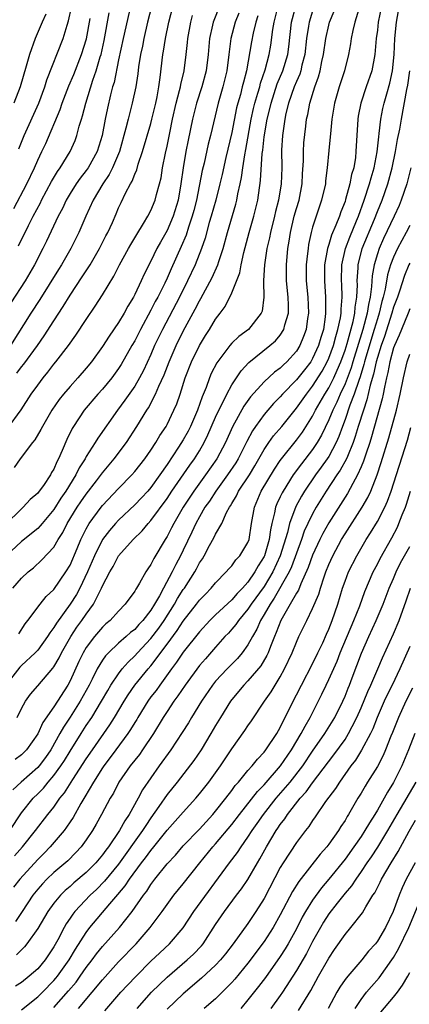
# Model space of a CAD drawing. Units: inches. Extents: x 2619000 to 2622000, y 1464000 to 1467000.
# Drawn here: x 2619077 to 2619125, y 1466260 to 1466381 of the extents above; entities that cross this region are included whole.
import ezdxf

# ---------------------------------------------------------------- set-up
doc = ezdxf.new("R2010")
doc.units = ezdxf.units.IN
doc.header["$MEASUREMENT"] = 0
doc.layers.add('LD26191464_2ft', color=162, linetype='Continuous')

msp = doc.modelspace()

# ---------------------------------------------------------------- linework, layer by layer
at = {"layer": 'LD26191464_2ft'}
for points, elevation in [([(2619093.59, 1466385), (2619092.59, 1466381), (2619092.13, 1466379), (2619091.96, 1466378.04), (2619091.73, 1466377), (2619091.48, 1466375.48), (2619091.38, 1466374.62), (2619091.12, 1466373), (2619090.7, 1466371), (2619090.17, 1466369), (2619089.91, 1466367.91), (2619089.1, 1466365), (2619088.27, 1466363), (2619087.85, 1466362.15), (2619087.05, 1466361), (2619085.86, 1466359), (2619084.95, 1466357), (2619084.1, 1466355), (2619083.11, 1466353), (2619081.94, 1466351), (2619081.57, 1466350.43), (2619079.28, 1466346.72), (2619078.15, 1466345), (2619075.63, 1466341)], 10086), ([(2619090.93, 1466385), (2619089.57, 1466379), (2619089, 1466376.36), (2619088.44, 1466373.56), (2619088.27, 1466373), (2619088.01, 1466372.01), (2619087.63, 1466370.37), (2619087.34, 1466369), (2619086.98, 1466367), (2619086.36, 1466365), (2619085.25, 1466363), (2619085, 1466362.65), (2619084.27, 1466361.73), (2619083.76, 1466361), (2619083, 1466359.81), (2619082.52, 1466359), (2619082.05, 1466357.95), (2619081.54, 1466357), (2619080.1, 1466353.9), (2619079.65, 1466353), (2619078.6, 1466351), (2619077.44, 1466349), (2619075.7, 1466346.3)], 10088), ([(2619076.42, 1466337.58), (2619077, 1466338.36), (2619077.29, 1466338.71), (2619078.97, 1466341), (2619079.8, 1466342.2), (2619081, 1466344.07), (2619082.17, 1466345.83), (2619083, 1466347.23), (2619084.51, 1466349.49), (2619085.49, 1466351), (2619086.64, 1466353), (2619087.44, 1466354.56), (2619087.67, 1466355), (2619088.24, 1466356.24), (2619088.7, 1466357.3), (2619089, 1466358.02), (2619089.31, 1466358.69), (2619089.86, 1466359.86), (2619090.47, 1466361), (2619090.67, 1466361.33), (2619091, 1466362.21), (2619091.25, 1466362.75), (2619091.44, 1466363.44), (2619091.97, 1466365), (2619093, 1466368.49), (2619093.13, 1466369), (2619093.61, 1466371), (2619093.77, 1466371.77), (2619093.99, 1466373), (2619094.16, 1466374.16), (2619094.49, 1466377), (2619094.57, 1466377.43), (2619094.79, 1466379), (2619095.2, 1466381), (2619096.26, 1466385)], 10084), ([(2619119, 1466383.58), (2619118.23, 1466381), (2619117.96, 1466379.96), (2619117.76, 1466379), (2619117.67, 1466378.33), (2619117.42, 1466377), (2619116.94, 1466375), (2619116.28, 1466373), (2619115.69, 1466371), (2619115.37, 1466369), (2619115.2, 1466367.2), (2619115.18, 1466366.82), (2619115, 1466365.13), (2619114.8, 1466363), (2619114.6, 1466361.4), (2619114.57, 1466361), (2619114.11, 1466359), (2619113.43, 1466357), (2619113, 1466355.64), (2619112.82, 1466355), (2619112.5, 1466353.5), (2619112.43, 1466353), (2619112.38, 1466352.38), (2619112.21, 1466351), (2619112.2, 1466349.8), (2619112.21, 1466349), (2619112.39, 1466347), (2619112.47, 1466345), (2619112.37, 1466344.37), (2619112.2, 1466343), (2619111.88, 1466342.12), (2619111.42, 1466341), (2619111, 1466340.32), (2619109.81, 1466339), (2619109.39, 1466338.61), (2619109, 1466338.22), (2619108.29, 1466337.71), (2619107, 1466336.5), (2619105.33, 1466334.67), (2619104.49, 1466333.51), (2619103.07, 1466330.93), (2619102.21, 1466329), (2619101.15, 1466327), (2619099.76, 1466325), (2619098.29, 1466323), (2619096.97, 1466321), (2619095.82, 1466319), (2619095.55, 1466318.45), (2619095, 1466317.39), (2619094.75, 1466317), (2619093.35, 1466314.65), (2619093, 1466313.92), (2619092.62, 1466313.38), (2619092.38, 1466313), (2619091.59, 1466311.59), (2619091.23, 1466311), (2619091.13, 1466310.87), (2619091, 1466310.61), (2619089.83, 1466309), (2619089, 1466308.15), (2619087.98, 1466307), (2619087.44, 1466306.56), (2619087, 1466306.15), (2619086.02, 1466305), (2619085, 1466303.64), (2619084.62, 1466303), (2619084.09, 1466301.91), (2619083, 1466299.53), (2619082.71, 1466299), (2619081, 1466296.32), (2619079.63, 1466294.37), (2619079, 1466292.97), (2619077.61, 1466291), (2619077, 1466290.37), (2619076.2, 1466289.8)], 10066), ([(2619113, 1466382.36), (2619112.56, 1466381), (2619112.5, 1466380.5), (2619112.24, 1466379), (2619112.02, 1466377), (2619111.68, 1466375.68), (2619111.54, 1466375), (2619111.42, 1466374.58), (2619111, 1466373.66), (2619110.73, 1466373), (2619110.02, 1466371), (2619109.69, 1466369.69), (2619109.54, 1466369), (2619109.26, 1466367), (2619109.16, 1466365.16), (2619109.17, 1466363), (2619109.12, 1466361), (2619108.79, 1466359), (2619108.41, 1466357.59), (2619108.28, 1466357), (2619107.77, 1466355), (2619107.66, 1466354.34), (2619107.35, 1466353), (2619107.05, 1466351), (2619106.94, 1466349.06), (2619106.91, 1466348.91), (2619106.96, 1466347), (2619106.74, 1466345.26), (2619106.65, 1466345), (2619105.05, 1466343), (2619103.87, 1466342.13), (2619103, 1466341.3), (2619102.74, 1466341), (2619101.14, 1466338.86), (2619100.47, 1466337.53), (2619100.25, 1466337), (2619099.83, 1466335.83), (2619099.33, 1466334.67), (2619098.75, 1466333), (2619097.89, 1466331), (2619097.59, 1466330.41), (2619097, 1466329.33), (2619096.43, 1466328.43), (2619095, 1466326.28), (2619094.1, 1466325), (2619093, 1466323.46), (2619092.6, 1466323), (2619091.83, 1466322.17), (2619091, 1466321.29), (2619089, 1466319.41), (2619088.62, 1466319), (2619087.87, 1466318.13), (2619087.02, 1466317), (2619086.02, 1466315), (2619085.15, 1466313), (2619084.2, 1466311), (2619083.78, 1466310.22), (2619083.02, 1466309), (2619081.33, 1466306.67), (2619081, 1466306.11), (2619080.52, 1466305.48), (2619080.22, 1466305), (2619079, 1466303.34), (2619078.7, 1466303), (2619077, 1466301.41), (2619076.8, 1466301.2), (2619075.06, 1466299)], 10070), ([(2619075.56, 1466281), (2619077, 1466283.21), (2619078.46, 1466285), (2619079, 1466285.53), (2619079.73, 1466286.27), (2619080.31, 1466287), (2619081, 1466287.8), (2619081.86, 1466289), (2619082.31, 1466289.69), (2619083, 1466290.82), (2619084.36, 1466293), (2619085, 1466293.99), (2619085.69, 1466295), (2619086.91, 1466297), (2619087.66, 1466298.34), (2619088.06, 1466299), (2619089, 1466300.41), (2619089.46, 1466301), (2619090.18, 1466301.82), (2619091, 1466302.62), (2619091.33, 1466303), (2619093, 1466304.77), (2619093.96, 1466306.04), (2619094.63, 1466307), (2619095.91, 1466309), (2619096.3, 1466309.7), (2619097, 1466310.81), (2619097.14, 1466311), (2619098.42, 1466313), (2619098.62, 1466313.38), (2619099, 1466314.11), (2619099.36, 1466314.64), (2619099.58, 1466315), (2619100.26, 1466316.26), (2619100.79, 1466317.21), (2619101, 1466317.66), (2619101.76, 1466319), (2619102.36, 1466320.36), (2619102.71, 1466321), (2619102.83, 1466321.17), (2619103, 1466321.47), (2619103.58, 1466322.42), (2619103.84, 1466323), (2619105.17, 1466325), (2619105.86, 1466326.14), (2619107, 1466328.13), (2619107.58, 1466329), (2619108.17, 1466329.83), (2619109.17, 1466331), (2619111, 1466333.24), (2619112.22, 1466335), (2619113, 1466335.98), (2619114.17, 1466337.83), (2619114.8, 1466339), (2619115, 1466339.44), (2619115.57, 1466341), (2619115.86, 1466342.14), (2619116.13, 1466343), (2619116.43, 1466344.43), (2619116.51, 1466345), (2619116.51, 1466345.49), (2619116.64, 1466347), (2619116.6, 1466348.6), (2619116.58, 1466349), (2619116.62, 1466351), (2619117.07, 1466353), (2619117.6, 1466354.4), (2619118.44, 1466356.44), (2619118.66, 1466357), (2619119.38, 1466359), (2619120.04, 1466361), (2619120.23, 1466361.77), (2619120.6, 1466363), (2619120.97, 1466364.97), (2619121.17, 1466366.83), (2619121.24, 1466367.24), (2619121.44, 1466369), (2619121.68, 1466370.32), (2619121.84, 1466371), (2619122.16, 1466372.16), (2619122.55, 1466373.45), (2619122.88, 1466375), (2619123.06, 1466377), (2619123.16, 1466379), (2619123.35, 1466381), (2619123.61, 1466382.39)], 10062), ([(2619075.92, 1466311), (2619077, 1466312.22), (2619077.84, 1466313), (2619078.49, 1466313.51), (2619079.52, 1466314.48), (2619081, 1466316.07), (2619081.53, 1466317), (2619082.11, 1466317.89), (2619082.66, 1466319), (2619083.88, 1466321), (2619084.33, 1466321.67), (2619085, 1466322.64), (2619086.27, 1466324.27), (2619087, 1466325.24), (2619088.46, 1466327), (2619089.97, 1466329), (2619091.27, 1466331), (2619092.48, 1466333), (2619092.69, 1466333.31), (2619093.58, 1466335), (2619093.97, 1466335.97), (2619094.62, 1466337.38), (2619095.24, 1466339), (2619096.12, 1466341), (2619097, 1466342.78), (2619098.49, 1466345.51), (2619099, 1466346.53), (2619099.18, 1466346.82), (2619100.57, 1466349.43), (2619101.29, 1466351), (2619101.4, 1466351.4), (2619101.94, 1466353), (2619102.48, 1466355), (2619103.5, 1466358.5), (2619103.62, 1466359), (2619103.76, 1466359.76), (2619104.05, 1466361), (2619104.21, 1466361.79), (2619104.36, 1466363), (2619104.6, 1466364.6), (2619104.73, 1466365.27), (2619105.4, 1466369), (2619105.69, 1466370.31), (2619105.85, 1466371), (2619106.24, 1466372.24), (2619106.45, 1466373), (2619106.55, 1466373.45), (2619107.13, 1466375.13), (2619107.63, 1466377), (2619107.84, 1466378.16), (2619108.09, 1466380.09), (2619108.25, 1466381), (2619108.73, 1466383)], 10074), ([(2619121.52, 1466383), (2619121.11, 1466381), (2619121, 1466380.02), (2619120.85, 1466379), (2619120.7, 1466377), (2619120.33, 1466375), (2619119.62, 1466373), (2619118.94, 1466371), (2619118.64, 1466369.36), (2619118.59, 1466369), (2619118.35, 1466365), (2619118.28, 1466364.28), (2619118.08, 1466363), (2619117.82, 1466362.18), (2619117.61, 1466361), (2619117.08, 1466359.08), (2619117, 1466358.83), (2619116.47, 1466357.53), (2619116.31, 1466357), (2619115.88, 1466355.88), (2619115.34, 1466354.66), (2619115, 1466353.51), (2619114.86, 1466353.14), (2619114.84, 1466353), (2619114.48, 1466351), (2619114.46, 1466349), (2619114.59, 1466347), (2619114.58, 1466345.42), (2619114.6, 1466345), (2619114.55, 1466344.55), (2619114.32, 1466343), (2619114.01, 1466341.99), (2619113.73, 1466341), (2619113, 1466339.4), (2619112.76, 1466339), (2619111.99, 1466338.01), (2619111, 1466336.76), (2619109.28, 1466335), (2619109, 1466334.67), (2619108.17, 1466333.83), (2619107, 1466332.48), (2619105.92, 1466331), (2619105.55, 1466330.45), (2619104.85, 1466329.15), (2619103.77, 1466327), (2619103.49, 1466326.51), (2619102.49, 1466325), (2619101.02, 1466323), (2619100.23, 1466321.77), (2619099.68, 1466321), (2619099, 1466319.81), (2619098.56, 1466319), (2619098.07, 1466317.93), (2619097, 1466315.68), (2619096.67, 1466315), (2619096.08, 1466313.92), (2619095.64, 1466313), (2619094.55, 1466311), (2619094.05, 1466310.05), (2619093.44, 1466309), (2619093, 1466308.29), (2619092.01, 1466307), (2619091.52, 1466306.48), (2619091, 1466305.89), (2619090.49, 1466305.51), (2619089.95, 1466305), (2619089, 1466304.18), (2619087.75, 1466303), (2619087.38, 1466302.62), (2619087, 1466302.07), (2619086.35, 1466301), (2619085.72, 1466299.72), (2619085.35, 1466299), (2619084.27, 1466297), (2619083, 1466295.02), (2619082.19, 1466293.81), (2619081.75, 1466293), (2619080.62, 1466291), (2619079.96, 1466290.04), (2619079.19, 1466289), (2619079, 1466288.79), (2619076.96, 1466287), (2619075.94, 1466286.06)], 10064), ([(2619101.48, 1466383), (2619100.77, 1466381.23), (2619100.69, 1466381), (2619100.62, 1466380.62), (2619100.26, 1466379), (2619100.1, 1466377), (2619099.84, 1466375), (2619099.29, 1466373), (2619098.65, 1466371), (2619098.14, 1466369), (2619097.59, 1466366.41), (2619097.32, 1466365), (2619096.99, 1466363), (2619096.72, 1466361), (2619096.35, 1466359), (2619095.75, 1466357), (2619095, 1466355.24), (2619094.19, 1466353.81), (2619093.75, 1466353), (2619093, 1466351.44), (2619092.16, 1466349.84), (2619091.8, 1466349), (2619091, 1466347.31), (2619090.84, 1466347), (2619090.14, 1466345.86), (2619089.69, 1466345), (2619089, 1466343.84), (2619087.83, 1466342.17), (2619087, 1466340.88), (2619085.64, 1466339), (2619085, 1466338.2), (2619083.98, 1466337), (2619083, 1466335.92), (2619082.21, 1466335), (2619081.66, 1466334.34), (2619080.75, 1466333), (2619079.59, 1466331), (2619079.4, 1466330.6), (2619078.65, 1466329.35), (2619078.36, 1466329), (2619076.83, 1466327), (2619076.08, 1466325.92)], 10080), ([(2619076.65, 1466305.35), (2619077.44, 1466306.56), (2619077.79, 1466307), (2619079.3, 1466309), (2619080.05, 1466309.95), (2619081, 1466310.84), (2619082.5, 1466313), (2619083, 1466313.82), (2619083.9, 1466315.9), (2619084.35, 1466317), (2619084.56, 1466317.44), (2619085, 1466318.33), (2619085.37, 1466319), (2619086.84, 1466321), (2619087, 1466321.2), (2619089, 1466323.32), (2619090.64, 1466325), (2619091, 1466325.42), (2619092.24, 1466327), (2619093, 1466328.08), (2619093.61, 1466329), (2619094.12, 1466329.88), (2619094.87, 1466331), (2619095, 1466331.25), (2619095.85, 1466333), (2619096.19, 1466333.81), (2619096.61, 1466335), (2619097.24, 1466337), (2619098.02, 1466339), (2619098.99, 1466341), (2619099.76, 1466342.24), (2619100.26, 1466343), (2619101, 1466344.25), (2619101.58, 1466345), (2619102.18, 1466345.82), (2619103, 1466347.52), (2619103.99, 1466350.01), (2619104.17, 1466351), (2619104.5, 1466352.5), (2619105.16, 1466355), (2619105.73, 1466357), (2619106.22, 1466359), (2619106.57, 1466361.43), (2619106.76, 1466364.76), (2619106.83, 1466365.17), (2619107, 1466366.83), (2619107.36, 1466369), (2619107.7, 1466370.3), (2619107.85, 1466371), (2619108.63, 1466373.37), (2619109.32, 1466375), (2619109.91, 1466377), (2619110.04, 1466377.96), (2619110.37, 1466381), (2619110.93, 1466383)], 10072), ([(2619076.65, 1466365.35), (2619077.31, 1466367), (2619079.13, 1466371), (2619079.88, 1466373), (2619080.14, 1466373.86), (2619082.16, 1466379), (2619082.64, 1466380.64), (2619082.82, 1466381.18), (2619083.17, 1466382.83)], 10094), ([(2619103.86, 1466382.14), (2619103.42, 1466381), (2619102.88, 1466379), (2619102.66, 1466377.34), (2619102.63, 1466377), (2619102.38, 1466375), (2619101.89, 1466373), (2619101.31, 1466371), (2619100.37, 1466367), (2619100.09, 1466365.91), (2619099.57, 1466363.57), (2619099.35, 1466362.65), (2619098.63, 1466359), (2619098.3, 1466357.7), (2619098.11, 1466357), (2619097.64, 1466355.64), (2619097.34, 1466354.66), (2619096.75, 1466353.25), (2619095.51, 1466350.5), (2619095, 1466349.32), (2619094.71, 1466348.71), (2619093.84, 1466347), (2619093.54, 1466346.46), (2619093, 1466345.39), (2619091.71, 1466343), (2619091, 1466341.6), (2619090.65, 1466341), (2619089.33, 1466338.67), (2619089, 1466338.16), (2619088.15, 1466337), (2619087, 1466335.61), (2619086.45, 1466335), (2619084.76, 1466333), (2619083.42, 1466331), (2619083.26, 1466330.74), (2619082.6, 1466329.4), (2619082.04, 1466328.04), (2619081.58, 1466327), (2619081.38, 1466326.62), (2619081, 1466325.73), (2619080.72, 1466325.28), (2619080.57, 1466325), (2619079.7, 1466323.7), (2619079.2, 1466323), (2619079, 1466322.74), (2619078.06, 1466321.94), (2619077.22, 1466321), (2619077, 1466320.8), (2619075, 1466318.87)], 10078), ([(2619106.21, 1466381.79), (2619105.96, 1466381), (2619105.63, 1466379.63), (2619105.42, 1466378.58), (2619104.8, 1466375), (2619104.43, 1466373.57), (2619104.3, 1466373), (2619104.06, 1466372.06), (2619103.75, 1466371), (2619103.6, 1466370.4), (2619103, 1466367.35), (2619102.27, 1466364.27), (2619101.82, 1466362.18), (2619101.53, 1466361), (2619101.01, 1466359), (2619100.46, 1466357), (2619100.22, 1466356.22), (2619099.7, 1466354.3), (2619099.26, 1466353), (2619098.46, 1466351), (2619097.53, 1466349), (2619096.53, 1466347), (2619094.42, 1466343), (2619093.46, 1466341), (2619093, 1466339.91), (2619092.08, 1466337.92), (2619091.6, 1466337), (2619091, 1466335.99), (2619089.77, 1466334.23), (2619088.85, 1466333), (2619086.45, 1466329.55), (2619086.12, 1466329), (2619085, 1466327.26), (2619084.86, 1466327), (2619084.14, 1466325.86), (2619083.73, 1466325), (2619082.49, 1466323), (2619081.88, 1466322.12), (2619081, 1466320.72), (2619079.55, 1466319), (2619079.31, 1466318.69), (2619079, 1466318.39), (2619077, 1466316.75), (2619075.11, 1466315)], 10076), ([(2619075.26, 1466330.74), (2619076.94, 1466333.06), (2619078.19, 1466335), (2619079, 1466336.12), (2619079.67, 1466337), (2619080.27, 1466337.73), (2619081, 1466338.69), (2619081.26, 1466339), (2619082.79, 1466341), (2619083.72, 1466342.28), (2619085, 1466344.24), (2619086.12, 1466345.88), (2619087, 1466347.27), (2619088.42, 1466349.58), (2619089.12, 1466351), (2619090.22, 1466353), (2619090.5, 1466353.5), (2619091.25, 1466354.75), (2619092.09, 1466356.09), (2619092.63, 1466357), (2619093, 1466357.72), (2619093.53, 1466359), (2619093.7, 1466359.7), (2619094.07, 1466361), (2619094.25, 1466361.75), (2619094.45, 1466363), (2619094.8, 1466364.8), (2619095, 1466365.68), (2619095.32, 1466367.32), (2619095.67, 1466369), (2619096.14, 1466371), (2619096.55, 1466372.55), (2619096.65, 1466373), (2619096.69, 1466373.31), (2619097.1, 1466375), (2619097.37, 1466377), (2619097.53, 1466378.48), (2619097.57, 1466379), (2619097.93, 1466381), (2619098.16, 1466381.84)], 10082), ([(2619080.01, 1466381.99), (2619079.55, 1466381), (2619078.67, 1466379), (2619077.97, 1466377), (2619077.57, 1466375.57), (2619076.82, 1466373), (2619076.05, 1466371)], 10096), ([(2619076.06, 1466357.94), (2619077.66, 1466361), (2619078.61, 1466363), (2619079, 1466363.92), (2619079.52, 1466365), (2619079.99, 1466366.01), (2619081.79, 1466370.21), (2619082.04, 1466371), (2619082.86, 1466373.14), (2619083.45, 1466374.55), (2619084.43, 1466377), (2619085.04, 1466378.96), (2619085.47, 1466381.47)], 10092), ([(2619076.45, 1466295), (2619077, 1466296.12), (2619077.48, 1466297), (2619078.11, 1466297.89), (2619079, 1466298.89), (2619080.89, 1466301.11), (2619081, 1466301.26), (2619081.64, 1466302.36), (2619081.96, 1466303), (2619083.1, 1466305), (2619083.85, 1466306.15), (2619084.46, 1466307), (2619085, 1466307.79), (2619085.89, 1466309), (2619086.75, 1466310.75), (2619086.89, 1466311), (2619087, 1466311.27), (2619087.92, 1466313), (2619088.32, 1466313.68), (2619089, 1466314.99), (2619090.79, 1466317), (2619091.9, 1466318.1), (2619092.65, 1466319), (2619093, 1466319.37), (2619095, 1466322.1), (2619095.59, 1466323), (2619097.8, 1466326.2), (2619098.38, 1466327), (2619099, 1466328), (2619099.58, 1466329), (2619100.05, 1466329.95), (2619101, 1466332.15), (2619101.38, 1466333), (2619101.8, 1466333.8), (2619102.37, 1466335), (2619103, 1466336.16), (2619104.14, 1466337.86), (2619105.11, 1466338.89), (2619107.72, 1466341), (2619108.41, 1466341.59), (2619109, 1466342.3), (2619109.45, 1466343), (2619109.57, 1466343.57), (2619110, 1466345), (2619110, 1466346), (2619109.96, 1466347), (2619109.76, 1466349), (2619109.76, 1466349.76), (2619109.76, 1466351), (2619109.95, 1466353), (2619110.1, 1466353.9), (2619110.26, 1466355), (2619110.73, 1466357), (2619111, 1466357.95), (2619111.32, 1466359), (2619111.7, 1466361), (2619111.75, 1466362.25), (2619111.86, 1466363.86), (2619111.86, 1466365), (2619111.92, 1466366.08), (2619112.14, 1466368.14), (2619112.25, 1466369), (2619112.4, 1466369.6), (2619112.64, 1466371), (2619113.26, 1466373), (2619113.74, 1466374.26), (2619113.93, 1466375), (2619114.13, 1466376.13), (2619114.32, 1466377), (2619114.61, 1466379), (2619115, 1466380.64), (2619115.1, 1466381), (2619115.64, 1466382.36)], 10068), ([(2619076.64, 1466353.36), (2619077.86, 1466355.86), (2619078.45, 1466357), (2619079.33, 1466358.67), (2619079.49, 1466359), (2619080.71, 1466361.29), (2619081.46, 1466362.54), (2619081.79, 1466363), (2619083.01, 1466365), (2619083.62, 1466366.38), (2619083.85, 1466367), (2619084.13, 1466368.13), (2619084.41, 1466369), (2619084.56, 1466369.44), (2619084.96, 1466371), (2619085.83, 1466373.83), (2619086.24, 1466375), (2619086.74, 1466376.74), (2619086.83, 1466377), (2619087.24, 1466378.76), (2619087.84, 1466382.16)], 10090), ([(2619076.13, 1466277.87), (2619077.13, 1466279), (2619078.75, 1466281), (2619080.27, 1466283), (2619081, 1466283.92), (2619081.74, 1466285), (2619082.31, 1466285.69), (2619083.34, 1466287.34), (2619085, 1466289.89), (2619085.76, 1466291), (2619087.92, 1466294.08), (2619088.5, 1466295), (2619089.68, 1466297), (2619090.19, 1466297.81), (2619091.02, 1466298.98), (2619092.66, 1466301), (2619093, 1466301.39), (2619095, 1466304.05), (2619096.25, 1466305.75), (2619097, 1466306.91), (2619098.64, 1466309), (2619099, 1466309.49), (2619099.73, 1466310.27), (2619100.46, 1466311), (2619101, 1466311.67), (2619102.32, 1466313), (2619102.63, 1466313.37), (2619103, 1466313.77), (2619103.5, 1466314.5), (2619103.99, 1466315), (2619105, 1466316.64), (2619105.13, 1466317), (2619105.45, 1466319), (2619105.79, 1466321), (2619106.65, 1466323), (2619108.28, 1466325.72), (2619109, 1466326.78), (2619109.15, 1466327), (2619111, 1466329.29), (2619111.73, 1466330.27), (2619113, 1466332.26), (2619113.37, 1466333), (2619114.52, 1466335), (2619115, 1466335.77), (2619115.61, 1466337), (2619116.05, 1466337.95), (2619116.47, 1466339), (2619117, 1466340.45), (2619117.25, 1466341.25), (2619118, 1466344), (2619118.2, 1466345), (2619118.25, 1466345.75), (2619118.47, 1466347), (2619118.53, 1466348.53), (2619118.52, 1466349), (2619118.62, 1466350.62), (2619118.63, 1466351), (2619119.14, 1466353), (2619120.63, 1466356.63), (2619121, 1466357.59), (2619121.58, 1466359), (2619122.31, 1466361), (2619122.85, 1466363), (2619123.26, 1466365), (2619123.51, 1466366.49), (2619123.76, 1466367.76), (2619123.97, 1466369), (2619124.66, 1466372.66), (2619124.78, 1466373.22), (2619125, 1466375)], 10060), ([(2619125.12, 1466363), (2619124.63, 1466361), (2619123.96, 1466359), (2619123.68, 1466358.32), (2619123.09, 1466357), (2619121.77, 1466354.23), (2619121.22, 1466353), (2619121, 1466352.36), (2619120.59, 1466351), (2619120.36, 1466349.64), (2619120.29, 1466348.29), (2619120.11, 1466347), (2619119.9, 1466346.1), (2619119.74, 1466345), (2619119.22, 1466343), (2619117.97, 1466339), (2619117.75, 1466338.25), (2619117, 1466336.25), (2619116.42, 1466335), (2619116, 1466334), (2619115.5, 1466333), (2619115, 1466331.8), (2619114.1, 1466329.9), (2619113.57, 1466329), (2619113, 1466328.15), (2619111.61, 1466326.39), (2619110.6, 1466325), (2619109.35, 1466323), (2619109.22, 1466322.78), (2619109, 1466322.28), (2619108.58, 1466321.42), (2619108.42, 1466321), (2619108.3, 1466320.3), (2619107.96, 1466319), (2619107.78, 1466318.22), (2619107.63, 1466317), (2619107.05, 1466315), (2619107, 1466314.89), (2619106.26, 1466313.74), (2619105.86, 1466313), (2619105, 1466311.74), (2619104.34, 1466311), (2619103.66, 1466310.34), (2619103, 1466309.55), (2619101, 1466307.7), (2619100.29, 1466307), (2619099, 1466305.61), (2619097, 1466303.07), (2619096.18, 1466301.82), (2619095.55, 1466301), (2619094.09, 1466299), (2619093.65, 1466298.35), (2619093, 1466297.53), (2619092.61, 1466297), (2619091.38, 1466295), (2619091.24, 1466294.76), (2619091, 1466294.38), (2619090.49, 1466293.51), (2619090.15, 1466293), (2619088.66, 1466291), (2619087.97, 1466290.03), (2619087.17, 1466289), (2619087, 1466288.75), (2619085.9, 1466287), (2619084.84, 1466285.16), (2619084.34, 1466284.34), (2619083.38, 1466282.62), (2619083, 1466282.07), (2619082.58, 1466281.42), (2619082.26, 1466281), (2619080.55, 1466279), (2619079.79, 1466278.21), (2619079, 1466277.44), (2619076.79, 1466275), (2619076.01, 1466273.99)], 10058), ([(2619125, 1466355.84), (2619124.58, 1466355), (2619124.01, 1466353.99), (2619123.49, 1466353), (2619123, 1466351.94), (2619122.63, 1466351), (2619122.25, 1466349.75), (2619121.96, 1466347.96), (2619121.72, 1466347), (2619121.56, 1466346.44), (2619121.22, 1466345), (2619121, 1466344.31), (2619120.62, 1466343), (2619119.57, 1466339.57), (2619119.41, 1466339), (2619119.34, 1466338.66), (2619118.86, 1466337.14), (2619118.7, 1466336.7), (2619118.15, 1466335), (2619117.61, 1466333.61), (2619117, 1466331.85), (2619116.67, 1466331), (2619116.24, 1466329.76), (2619115.9, 1466329), (2619115, 1466327.3), (2619114.81, 1466327), (2619114.06, 1466325.94), (2619113.34, 1466325), (2619111.99, 1466323), (2619111.62, 1466322.38), (2619110.92, 1466321.08), (2619110.14, 1466319), (2619109.89, 1466317.89), (2619109, 1466315), (2619108.08, 1466313), (2619107, 1466311.2), (2619105.41, 1466309), (2619105, 1466308.38), (2619103.82, 1466307), (2619103.5, 1466306.5), (2619103, 1466305.9), (2619102.58, 1466305.42), (2619102.16, 1466305), (2619101, 1466303.71), (2619099.73, 1466302.27), (2619099, 1466301.41), (2619097.22, 1466299), (2619096.34, 1466297.66), (2619095.83, 1466297), (2619095, 1466295.74), (2619094.53, 1466295), (2619093.31, 1466293), (2619091.96, 1466291), (2619091.57, 1466290.43), (2619090.44, 1466289), (2619089.04, 1466287), (2619088.36, 1466285.64), (2619087.97, 1466285), (2619086.91, 1466283), (2619086.22, 1466281.78), (2619085.76, 1466281), (2619085, 1466279.84), (2619084.39, 1466279), (2619083.72, 1466278.28), (2619082.72, 1466277.28), (2619081, 1466275.83), (2619080.15, 1466275), (2619079.58, 1466274.42), (2619079, 1466273.74), (2619078.41, 1466273), (2619077.07, 1466271), (2619076.26, 1466269.74)], 10056), ([(2619125, 1466351.18), (2619124.91, 1466351), (2619124.35, 1466349.65), (2619123.73, 1466347.73), (2619123.47, 1466347), (2619123, 1466345.76), (2619122.79, 1466345), (2619121.87, 1466342.13), (2619121.46, 1466341), (2619121, 1466339.53), (2619120.85, 1466339), (2619120.53, 1466337.47), (2619120.12, 1466336.12), (2619119.71, 1466334.29), (2619119.27, 1466333), (2619118.63, 1466331), (2619118.26, 1466329.74), (2619118, 1466329), (2619117.29, 1466327.29), (2619117.19, 1466327), (2619116.42, 1466325.58), (2619116, 1466325), (2619114.67, 1466323), (2619113.45, 1466321), (2619113, 1466320.18), (2619112.42, 1466319), (2619111.97, 1466318.03), (2619111.62, 1466317), (2619110.37, 1466313.63), (2619110.08, 1466313), (2619108.26, 1466309.74), (2619107.73, 1466309), (2619107, 1466307.73), (2619106.54, 1466307), (2619106.08, 1466305.92), (2619105.55, 1466305), (2619105, 1466303.98), (2619104.29, 1466303), (2619103.69, 1466302.31), (2619102.41, 1466301), (2619101, 1466299.47), (2619100.62, 1466299), (2619099.24, 1466297), (2619098.02, 1466295), (2619097.65, 1466294.35), (2619096.88, 1466293.12), (2619095.48, 1466291), (2619094.04, 1466289), (2619091.96, 1466286.04), (2619091.41, 1466285), (2619090.3, 1466283), (2619089.77, 1466282.23), (2619089.1, 1466281), (2619087.74, 1466279), (2619087.41, 1466278.59), (2619087, 1466277.99), (2619086.18, 1466277), (2619085, 1466275.8), (2619083.48, 1466274.52), (2619083, 1466274.08), (2619082.41, 1466273.59), (2619081.82, 1466273), (2619081, 1466272.03), (2619080.24, 1466271), (2619079, 1466268.89), (2619077.67, 1466267), (2619077.38, 1466266.62), (2619077, 1466266.27), (2619076.37, 1466265.63)], 10054), ([(2619125, 1466345.55), (2619124.79, 1466345), (2619123.97, 1466343), (2619123.7, 1466342.3), (2619123.1, 1466341), (2619123, 1466340.71), (2619122.54, 1466339), (2619122.31, 1466337.69), (2619122.12, 1466337), (2619121.87, 1466335.87), (2619121.73, 1466335), (2619121.6, 1466334.4), (2619120.29, 1466329.71), (2619120.06, 1466329), (2619119.57, 1466327.57), (2619119.3, 1466326.7), (2619119, 1466326.01), (2619118.55, 1466325), (2619117.96, 1466323.96), (2619117.3, 1466322.7), (2619115, 1466319.08), (2619114.26, 1466317.74), (2619113.9, 1466317), (2619113, 1466315.06), (2619112.46, 1466313.54), (2619111.53, 1466311.53), (2619111.24, 1466310.76), (2619111, 1466310.39), (2619110.22, 1466309), (2619109.06, 1466307), (2619108.5, 1466305.5), (2619108.28, 1466305), (2619107.79, 1466303.79), (2619107.51, 1466303), (2619107.35, 1466302.65), (2619106.61, 1466301.39), (2619105, 1466299.52), (2619104.49, 1466299), (2619103, 1466297.2), (2619102.85, 1466297), (2619101.6, 1466295), (2619101, 1466294), (2619100.43, 1466293), (2619099.21, 1466291), (2619098.32, 1466289.68), (2619096.23, 1466287), (2619095, 1466285.46), (2619093.98, 1466283.98), (2619093, 1466282.6), (2619092.36, 1466281.64), (2619091.97, 1466281), (2619089, 1466276.87), (2619087.27, 1466274.73), (2619086.28, 1466273.72), (2619085.5, 1466273), (2619083.61, 1466271), (2619083.34, 1466270.66), (2619083, 1466270.15), (2619082.53, 1466269.47), (2619082.26, 1466269), (2619081.48, 1466267.48), (2619081, 1466266.62), (2619079.92, 1466265), (2619079, 1466263.92), (2619077.96, 1466263), (2619077, 1466262.23), (2619076.25, 1466261.75)], 10052), ([(2619077, 1466258.82), (2619079, 1466260.43), (2619079.59, 1466261), (2619081, 1466262.44), (2619081.26, 1466262.74), (2619081.46, 1466263), (2619082.89, 1466265), (2619083.67, 1466266.33), (2619085, 1466268.4), (2619085.46, 1466269), (2619087.93, 1466271.93), (2619088.92, 1466273.08), (2619089.83, 1466274.17), (2619090.36, 1466275), (2619091.83, 1466277), (2619092.34, 1466277.65), (2619093, 1466278.56), (2619093.37, 1466279), (2619095, 1466281.05), (2619097, 1466283.29), (2619098.55, 1466285), (2619099, 1466285.53), (2619100.16, 1466287), (2619101.62, 1466289), (2619103, 1466291.1), (2619104.62, 1466293.38), (2619105, 1466293.97), (2619105.42, 1466294.58), (2619107.04, 1466297), (2619107.85, 1466298.15), (2619108.35, 1466299), (2619109, 1466300.04), (2619109.53, 1466301), (2619110.48, 1466303), (2619111, 1466304.31), (2619111.3, 1466305), (2619112.26, 1466307), (2619113, 1466308.47), (2619113.75, 1466310.25), (2619113.96, 1466311), (2619114.41, 1466312.41), (2619114.62, 1466313), (2619115, 1466313.93), (2619115.49, 1466315), (2619116.57, 1466317), (2619117, 1466317.71), (2619119.13, 1466321), (2619119.81, 1466322.19), (2619120.18, 1466323), (2619120.97, 1466325.03), (2619121.47, 1466326.53), (2619122.42, 1466329.58), (2619123.36, 1466333), (2619123.83, 1466335), (2619124.22, 1466337), (2619124.69, 1466339), (2619125, 1466339.92)], 10050), ([(2619081, 1466259.13), (2619082.83, 1466261.17), (2619083.74, 1466262.26), (2619084.27, 1466263), (2619085, 1466264.05), (2619085.73, 1466265), (2619086.26, 1466265.74), (2619087, 1466266.67), (2619089.11, 1466269), (2619090.69, 1466271), (2619092.09, 1466273), (2619092.49, 1466273.51), (2619093, 1466274.33), (2619093.5, 1466275), (2619095, 1466276.88), (2619096.03, 1466277.97), (2619097, 1466279.11), (2619099, 1466281.19), (2619100.64, 1466283), (2619101, 1466283.42), (2619102.25, 1466285), (2619103, 1466285.98), (2619103.43, 1466286.57), (2619103.82, 1466287), (2619105, 1466288.42), (2619105.52, 1466289), (2619106.16, 1466289.84), (2619107, 1466290.7), (2619107.23, 1466291), (2619108.56, 1466293), (2619109, 1466293.75), (2619110.59, 1466297), (2619111, 1466297.78), (2619111.6, 1466299), (2619113, 1466301.63), (2619113.66, 1466303), (2619114.24, 1466304.24), (2619114.7, 1466305.3), (2619115, 1466305.94), (2619115.43, 1466307), (2619116.12, 1466309), (2619116.7, 1466311), (2619117, 1466311.87), (2619117.43, 1466313), (2619118.45, 1466315), (2619119.62, 1466317), (2619120.16, 1466317.84), (2619121, 1466319.25), (2619121.91, 1466321), (2619122.25, 1466321.75), (2619122.71, 1466323), (2619124.72, 1466329.28), (2619125.14, 1466330.86)], 10048), ([(2619084.06, 1466259), (2619085.75, 1466261), (2619087, 1466262.55), (2619089, 1466264.76), (2619091.17, 1466267), (2619092.91, 1466269), (2619094.41, 1466271), (2619095, 1466271.85), (2619095.85, 1466273), (2619097, 1466274.42), (2619099.04, 1466277), (2619100.66, 1466279), (2619101, 1466279.37), (2619103, 1466281.74), (2619103.96, 1466283), (2619106.16, 1466285.84), (2619107, 1466286.68), (2619109.03, 1466289), (2619110.39, 1466291), (2619111.59, 1466293), (2619112.07, 1466293.93), (2619112.7, 1466295), (2619114.14, 1466297.86), (2619114.67, 1466299), (2619115, 1466299.68), (2619116.02, 1466301.98), (2619116.42, 1466303), (2619118.11, 1466307), (2619118.82, 1466308.82), (2619119.44, 1466310.56), (2619120.49, 1466313), (2619121, 1466313.97), (2619121.34, 1466314.66), (2619122.79, 1466317.21), (2619123.47, 1466318.53), (2619123.67, 1466319), (2619124.07, 1466320.07), (2619124.46, 1466321), (2619124.6, 1466321.4), (2619125.11, 1466323)], 10046), ([(2619087.29, 1466258.71), (2619089.27, 1466261), (2619090.1, 1466261.9), (2619091.18, 1466263), (2619093, 1466264.83), (2619094.1, 1466265.9), (2619095.28, 1466267), (2619097, 1466268.98), (2619098.31, 1466271), (2619102.71, 1466277), (2619103.7, 1466278.3), (2619104.14, 1466279), (2619105, 1466280.18), (2619105.52, 1466281), (2619106.14, 1466281.86), (2619106.91, 1466283), (2619108.48, 1466285), (2619110.22, 1466287), (2619111.77, 1466289), (2619113, 1466290.81), (2619114.52, 1466293), (2619115.74, 1466295), (2619116.72, 1466297), (2619117, 1466297.64), (2619117.37, 1466298.63), (2619117.54, 1466299), (2619117.88, 1466299.88), (2619119.05, 1466302.95), (2619119.95, 1466305), (2619120.85, 1466307), (2619121.71, 1466309), (2619122.48, 1466311), (2619123, 1466312.18), (2619123.34, 1466313), (2619123.88, 1466314.12), (2619125, 1466316.16)], 10044), ([(2619091.32, 1466259), (2619093.07, 1466261), (2619095, 1466262.88), (2619097.5, 1466265), (2619098.28, 1466265.72), (2619099.26, 1466266.74), (2619099.46, 1466267), (2619101, 1466269.38), (2619102.1, 1466271), (2619103.58, 1466273), (2619104.19, 1466273.81), (2619105, 1466274.97), (2619106.16, 1466277), (2619106.48, 1466277.52), (2619107.29, 1466279), (2619108.5, 1466281), (2619108.71, 1466281.29), (2619109, 1466281.75), (2619109.54, 1466282.46), (2619109.88, 1466283), (2619111.46, 1466285), (2619112.21, 1466285.79), (2619113, 1466286.91), (2619115.63, 1466290.37), (2619117, 1466292.29), (2619117.45, 1466293), (2619117.9, 1466293.9), (2619118.48, 1466295), (2619119, 1466296.2), (2619119.81, 1466298.19), (2619120.19, 1466299), (2619121.05, 1466301), (2619121.62, 1466302.38), (2619123, 1466305.36), (2619123.68, 1466307), (2619124.56, 1466309.44), (2619125.08, 1466311)], 10042), ([(2619125, 1466303.76), (2619123.78, 1466301), (2619122.82, 1466299), (2619122.21, 1466297.79), (2619121.84, 1466297), (2619120.96, 1466295), (2619120.42, 1466293.58), (2619120.14, 1466293), (2619119.05, 1466290.95), (2619118.28, 1466289.72), (2619117.72, 1466289), (2619116.3, 1466287), (2619115.81, 1466286.19), (2619115, 1466285.15), (2619114.6, 1466284.6), (2619113.31, 1466282.69), (2619113, 1466282.26), (2619112.51, 1466281.49), (2619112.11, 1466281), (2619111, 1466279.52), (2619109.35, 1466277), (2619109, 1466276.43), (2619107, 1466272.6), (2619105.99, 1466271), (2619105, 1466269.5), (2619103.18, 1466267), (2619102.23, 1466265.77), (2619101.61, 1466265), (2619101, 1466264.34), (2619099.27, 1466262.73), (2619097, 1466260.81), (2619095, 1466258.9)], 10040), ([(2619125.36, 1466298.64), (2619124.53, 1466297), (2619123.6, 1466295), (2619122.87, 1466293.13), (2619122.68, 1466292.68), (2619122.02, 1466291), (2619121.71, 1466290.29), (2619121, 1466288.95), (2619119.8, 1466287), (2619119.49, 1466286.51), (2619119, 1466285.65), (2619118.6, 1466285), (2619117.43, 1466283), (2619117.26, 1466282.74), (2619117, 1466282.27), (2619116.49, 1466281.51), (2619116.19, 1466281), (2619115, 1466279.33), (2619114.74, 1466279), (2619113.91, 1466278.09), (2619111.28, 1466274.72), (2619110.52, 1466273.48), (2619109, 1466270.57), (2619108.1, 1466269), (2619107, 1466267.28), (2619105, 1466264.62), (2619103.37, 1466262.63), (2619103, 1466262.2), (2619101.81, 1466261), (2619101, 1466260.21), (2619099.59, 1466259)], 10038), ([(2619125.63, 1466293), (2619124.85, 1466291), (2619124.02, 1466289), (2619123, 1466286.94), (2619122.24, 1466285.76), (2619121.84, 1466285), (2619121, 1466283.53), (2619120.68, 1466283), (2619120.02, 1466281.98), (2619119.47, 1466281), (2619119, 1466280.28), (2619118.11, 1466279), (2619117, 1466277.47), (2619115.01, 1466274.99), (2619114.09, 1466273.91), (2619113, 1466272.39), (2619112.13, 1466271), (2619111.72, 1466270.28), (2619111, 1466268.87), (2619109.97, 1466267), (2619109.61, 1466266.39), (2619109, 1466265.44), (2619107.15, 1466262.85), (2619106.29, 1466261.71), (2619105, 1466260.05), (2619104.1, 1466259)], 10036), ([(2619125.75, 1466287), (2619123.41, 1466283), (2619122.27, 1466281), (2619121.03, 1466278.97), (2619120.24, 1466277.76), (2619119.71, 1466277), (2619119, 1466275.94), (2619118.32, 1466275), (2619117.81, 1466274.19), (2619117, 1466273.25), (2619116.04, 1466272.04), (2619115, 1466270.69), (2619114.34, 1466269.66), (2619113.95, 1466269), (2619113, 1466267.3), (2619112.22, 1466265.78), (2619111, 1466263.71), (2619109.26, 1466261), (2619109, 1466260.62), (2619107.81, 1466259)], 10034), ([(2619111.26, 1466258.74), (2619112.76, 1466261.24), (2619113.73, 1466263), (2619115, 1466265.21), (2619115.71, 1466266.29), (2619117, 1466268.16), (2619117.71, 1466269), (2619119.15, 1466270.85), (2619119.56, 1466271.56), (2619120.46, 1466273), (2619120.68, 1466273.32), (2619121.36, 1466274.64), (2619121.53, 1466275), (2619122.69, 1466277), (2619123.57, 1466278.43), (2619124.93, 1466280.93), (2619125.72, 1466282.28)], 10032), ([(2619125.66, 1466277), (2619124.57, 1466275), (2619124.08, 1466273.92), (2619123.69, 1466273), (2619122.96, 1466271), (2619121.99, 1466269), (2619121, 1466267.31), (2619120.76, 1466267), (2619119.92, 1466266.07), (2619119.06, 1466265), (2619117.33, 1466263), (2619117, 1466262.57), (2619116.36, 1466261.64), (2619115.99, 1466261), (2619114.91, 1466259)], 10030), ([(2619118.27, 1466259), (2619119, 1466260.12), (2619119.67, 1466261), (2619120.27, 1466261.73), (2619121.21, 1466262.79), (2619122.8, 1466265), (2619123, 1466265.3), (2619123.62, 1466266.38), (2619124.89, 1466269), (2619126.27, 1466272.27)], 10028), ([(2619121.44, 1466258.56), (2619123, 1466260.39), (2619123.49, 1466261), (2619124.12, 1466261.88), (2619124.77, 1466263), (2619125, 1466263.43)], 10026)]:
    msp.add_lwpolyline(points, dxfattribs=dict(at, elevation=elevation))

doc.saveas('drawing.dxf')
